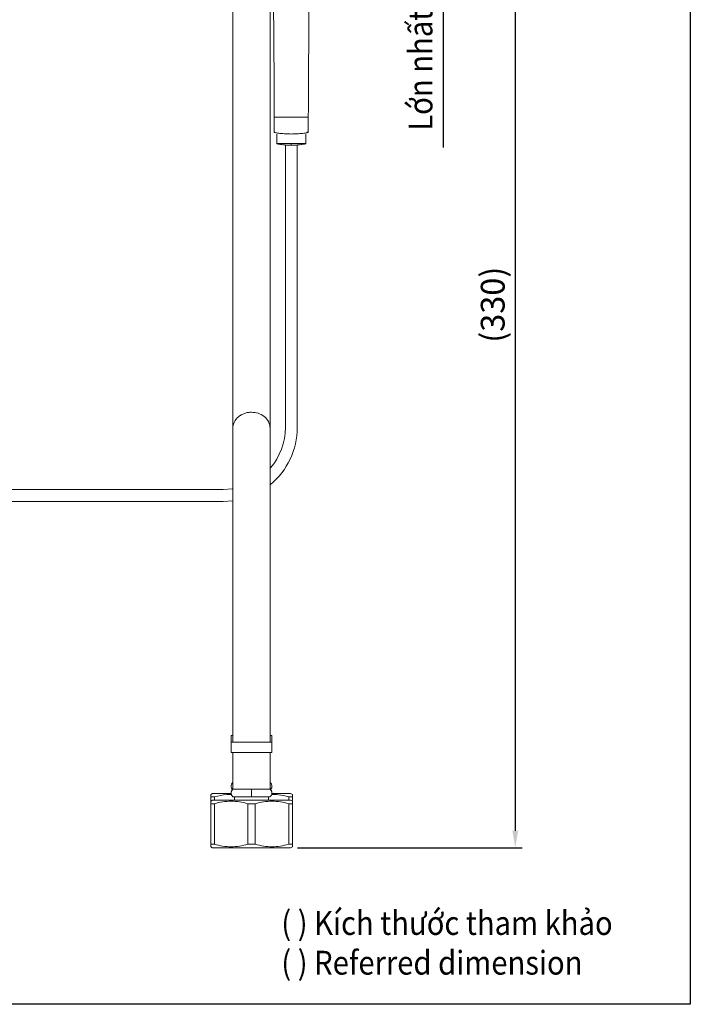
# Model space of a CAD drawing. Units: millimetres. Extents: x -37 to 597, y 191 to 1003.
# Drawn here: x 399 to 597, y 191 to 481 of the extents above; entities that cross this region are included whole.
import ezdxf

# ---------------------------------------------------------------- set-up
doc = ezdxf.new("R2010")
doc.units = ezdxf.units.MM
doc.header["$PDSIZE"] = -1
doc.styles.get("Standard").update_dxf_attribs({"font": 'verdana.ttf'})
doc.dimstyles.new('hau', dxfattribs={"dimtxt": 7, "dimasz": 5, "dimexe": 2, "dimexo": 2, "dimgap": 2, "dimtad": 1, "dimdec": 0, "dimzin": 12, "dimdsep": 46, "dimtxsty": 'Standard', "dimcen": 0.09, "dimazin": 3, "dimtfac": 1, "dimtdec": 0, "dimtmove": 0, "dimatfit": 3, "dimfxl": 1, "dimfrac": 2, "dimtolj": 1, "dimtzin": 12, "dimarcsym": 0})

# ---------------------------------------------------------------- blocks, each defined once
blk = doc.blocks.new('*D28')
at = {"color": 0, "lineweight": -2, "transparency": 16777216}
for p, q in [((494.95, 556.85), (547.03, 556.85)), ((545.03, 551.85), (545.03, 242.5)), ((480.95, 237.5), (547.03, 237.5))]:
    blk.add_line(p, q, dxfattribs=at)
at = {"color": 0, "transparency": 16777216}
for points in [[(544.19, 551.85), (545.86, 551.85), (545.03, 556.85)], [(544.19, 242.5), (545.86, 242.5), (545.03, 237.5)]]:
    blk.add_solid(points, dxfattribs=at)
at = {"layer": 'Defpoints', "color": 0, "transparency": 16777216}
for p in [(492.95, 556.85), (478.95, 237.5), (545.03, 237.5)]:
    blk.add_point(p, dxfattribs=at)
at = {"color": 0, "transparency": 16777216, "insert": (538.4, 397.17), "char_height": 7, "attachment_point": 5, "rotation": 90}
blk.add_mtext('\\A1;(330)', dxfattribs=at)
blk = doc.blocks.new('*D29')
at = {"color": 0, "lineweight": -2, "transparency": 16777216}
for p, q in [((494.95, 556.85), (525.81, 556.85)), ((523.81, 551.85), (523.81, 529.75)), ((482.44, 524.75), (525.81, 524.75)), ((523.81, 524.75), (523.81, 443.39))]:
    blk.add_line(p, q, dxfattribs=at)
at = {"color": 0, "transparency": 16777216}
for points in [[(522.98, 551.85), (524.65, 551.85), (523.81, 556.85)], [(522.98, 529.75), (524.65, 529.75), (523.81, 524.75)]]:
    blk.add_solid(points, dxfattribs=at)
at = {"layer": 'Defpoints', "color": 0, "transparency": 16777216}
for p in [(492.95, 556.85), (523.81, 556.85), (480.44, 524.75)]:
    blk.add_point(p, dxfattribs=at)
at = {"color": 0, "transparency": 16777216, "insert": (517.16, 481.57), "char_height": 7, "attachment_point": 5, "rotation": 90}
blk.add_mtext('\\A1;{\\W0.9;Lớn nhất/\\fVerdana|b0|i1|c0|p34;Max\\fVerdana|b0|i0|c0|p34; 51}', dxfattribs=at)

msp = doc.modelspace()

# ---------------------------------------------------------------- hatches: boundary and pattern name
at = {"linetype": 'Continuous', "lineweight": 18}
h = msp.add_hatch(dxfattribs=at)
h.set_pattern_fill('ANSI31', angle=90, style=0)
edge = h.paths.add_edge_path(flags=0)
edge.add_arc((449.586, 362.167), 0.5, 0, 360)

# ---------------------------------------------------------------- linework, layer by layer
at = {"color": 7, "linetype": 'Continuous', "lineweight": 15}
for p, q in [((461.949, 522.151), (461.949, 404.101)), ((472.949, 404.101), (472.949, 521.851)), ((474.149, 452.356), (474.149, 447.856)), ((484.149, 452.356), (474.149, 452.356)), ((484.149, 447.856), (484.149, 452.356)), ((474.348, 447.856), (474.149, 447.856)), ((474.899, 447.356), (474.899, 444.556)), ((483.399, 444.556), (483.399, 447.356)), ((484.149, 447.856), (483.682, 447.856)), ((475.055, 444.556), (474.899, 444.556)), ((479.149, 444.556), (475.055, 444.556)), ((477.399, 444.056), (477.399, 361.056)), ((477.399, 444.056), (480.899, 444.056)), ((483.238, 444.556), (479.149, 444.556)), ((480.899, 361.056), (480.899, 444.056)), ((483.399, 444.556), (483.238, 444.556)), ((472.949, 360.802), (472.949, 404.101)), ((472.949, 317.499), (472.949, 360.799)), ((459.149, 342.806), (304.761, 342.806)), ((304.761, 339.306), (459.149, 339.306)), ((459.149, 339.306), (461.971, 339.49)), ((461.949, 317.499), (461.949, 268.499)), ((472.949, 268.499), (472.949, 317.499)), ((461.449, 270.499), (461.449, 268.499)), ((461.949, 270.499), (461.449, 270.499)), ((473.449, 270.499), (472.949, 270.499)), ((473.449, 268.499), (473.449, 270.499)), ((461.449, 268.499), (461.449, 265.499)), ((473.449, 268.499), (461.449, 268.499)), ((473.449, 265.499), (473.449, 268.499)), ((461.449, 265.499), (473.449, 265.499)), ((461.949, 265.499), (461.949, 254.698)), ((472.949, 254.698), (472.949, 265.499)), ((455.949, 253.499), (455.43, 253.199)), ((456.507, 252.459), (455.43, 252.459)), ((455.43, 251.199), (455.43, 252.459)), ((461.43, 253.499), (455.949, 253.499)), ((456.507, 252.459), (456.507, 251.499)), ((467.449, 254.698), (461.949, 254.698)), ((462.449, 252.499), (462.449, 251.499)), ((472.949, 254.698), (467.449, 254.698)), ((472.449, 251.499), (472.449, 252.499)), ((478.949, 253.499), (473.471, 253.499)), ((479.468, 252.459), (478.39, 252.459)), ((478.39, 251.499), (478.39, 252.459)), ((479.468, 253.199), (478.949, 253.499)), ((479.468, 252.459), (479.468, 251.374)), ((455.949, 251.499), (455.43, 251.199)), ((456.507, 250.459), (455.43, 250.459)), ((455.43, 238.538), (455.43, 250.459)), ((478.949, 251.499), (455.949, 251.499)), ((456.507, 250.459), (456.507, 238.538)), ((468.526, 250.459), (466.371, 250.459)), ((466.371, 238.538), (466.371, 250.459)), ((468.526, 250.459), (468.526, 238.538)), ((479.468, 250.459), (478.39, 250.459)), ((478.39, 238.538), (478.39, 250.459)), ((479.468, 251.199), (478.949, 251.499)), ((479.468, 250.459), (479.468, 238.538)), ((456.507, 238.538), (455.43, 238.538)), ((455.43, 237.798), (455.949, 237.499)), ((478.949, 237.499), (455.949, 237.499)), ((468.526, 238.538), (466.371, 238.538)), ((479.468, 238.538), (478.39, 238.538)), ((478.949, 237.499), (479.468, 237.798))]:
    msp.add_line(p, q, dxfattribs=at)
at = {"ltscale": 4}
msp.add_lwpolyline([(-37.445, 1002.543), (596.524, 1002.543), (596.524, 191.473), (-37.445, 191.473)], close=True, dxfattribs=at)
at = {"color": 7, "linetype": 'Continuous', "lineweight": 15, "flags": 128}
msp.add_lwpolyline([(461.954, 343.023), (461.746, 342.992), (459.149, 342.806)], dxfattribs=at)
at = {"color": 7, "linetype": 'Continuous', "lineweight": 15}
for radius, start in [(21.75, 309.38163), (18.25, 319.12722)]:
    msp.add_arc((459.149, 361.056), radius, start, 0, dxfattribs=at)
for points in [[(474.149, 452.356), (474.109, 465.523), (473.953, 478.689), (473.904, 491.856)], [(484.149, 452.356), (484.189, 465.523), (484.345, 478.689), (484.394, 491.856)]]:
    msp.add_open_spline(points, degree=3, dxfattribs=at)
for points, knots in [([(474.149, 447.856), (474.157, 447.827), (474.167, 447.793), (474.355, 447.756), (474.378, 447.752)], [0, 0, 0, 0, 0.87583059, 1, 1, 1, 1]), ([(474.378, 447.752), (474.492, 447.725), (474.732, 447.67), (475.393, 447.585), (476.185, 447.504), (477.012, 447.439), (477.997, 447.377), (478.709, 447.364), (479.149, 447.356)], [0, 0, 0, 0, 0.1649349, 0.34609734, 0.51140604, 0.65908794, 0.78904865, 1, 1, 1, 1]), ([(479.149, 447.356), (479.589, 447.364), (480.301, 447.377), (481.285, 447.439), (482.114, 447.504), (482.896, 447.585), (483.434, 447.651), (483.603, 447.687), (483.637, 447.694)], [0, 0, 0, 0, 0.2396471, 0.3872865, 0.5550578, 0.7428536, 0.9486598, 1, 1, 1, 1]), ([(483.637, 447.694), (483.77, 447.718), (484.082, 447.775), (484.125, 447.826), (484.149, 447.856)], [0, 0, 0, 0, 0.4256416, 1, 1, 1, 1]), ([(474.899, 444.556), (474.905, 444.527), (474.911, 444.494), (475.063, 444.459), (475.076, 444.456)], [0, 0, 0, 0, 0.913807, 1, 1, 1, 1]), ([(475.076, 444.456), (475.179, 444.428), (475.39, 444.372), (475.965, 444.285), (476.643, 444.204), (477.347, 444.139), (478.182, 444.077), (478.78, 444.064), (479.149, 444.056)], [0, 0, 0, 0, 0.1735991, 0.3537396, 0.5178493, 0.6641391, 0.7925348, 1, 1, 1, 1]), ([(479.149, 444.556), (479.149, 444.497), (479.149, 444.434), (479.149, 444.311), (479.149, 444.252), (479.149, 444.154), (479.149, 444.116), (479.149, 444.067), (479.149, 444.056), (479.149, 444.056)], [0, 0, 0, 0, 0.25, 0.25, 0.5, 0.5, 0.75, 0.75, 1, 1, 1, 1]), ([(479.149, 444.056), (479.518, 444.064), (480.116, 444.077), (480.951, 444.139), (481.655, 444.204), (482.333, 444.285), (482.905, 444.371), (483.114, 444.427), (483.215, 444.455)], [0, 0, 0, 0, 0.2081344, 0.3369442, 0.4837061, 0.6483452, 0.8290668, 1, 1, 1, 1]), ([(483.215, 444.455), (483.231, 444.458), (483.386, 444.494), (483.393, 444.527), (483.399, 444.556)], [0, 0, 0, 0, 0.0994926, 1, 1, 1, 1]), ([(461.949, 404.101), (461.949, 402.262), (461.949, 398.778), (461.949, 393.923), (461.949, 389.784), (461.949, 386.388), (461.949, 383.65), (461.949, 381.142), (461.949, 378.441), (461.949, 375.263), (461.949, 371.694), (461.949, 367.916), (461.949, 364.096), (461.949, 361.931), (461.949, 360.8)], [0, 0, 0, 0, 0.1053909, 0.1995772, 0.2814008, 0.3500827, 0.4051487, 0.4514001, 0.5095546, 0.5817656, 0.6677365, 0.7668606, 0.8781185, 1, 1, 1, 1]), ([(467.449, 365.563), (467.118, 365.563), (466.775, 365.537), (466.083, 365.424), (465.734, 365.337), (465.051, 365.098), (464.717, 364.947), (464.088, 364.585), (463.793, 364.373), (463.26, 363.905), (463.023, 363.647), (462.62, 363.103), (462.453, 362.817), (462.062, 361.945), (461.949, 361.35), (461.949, 360.8)], [0, 0, 0, 0, 0.125, 0.125, 0.25, 0.25, 0.375, 0.375, 0.5, 0.5, 0.625, 0.625, 0.75, 0.75, 1, 1, 1, 1]), ([(467.449, 365.563), (468.1, 365.505), (469.449, 365.383), (471.306, 364.364), (472.672, 362.779), (472.85, 361.476), (472.934, 360.865)], [0, 0, 0, 0, 0.228233, 0.4728141, 0.7529648, 1, 1, 1, 1]), ([(461.949, 360.8), (461.949, 359.83), (461.949, 357.993), (461.949, 354.862), (461.949, 351.876), (461.949, 349.168), (461.949, 346.809), (461.949, 344.51), (461.949, 341.872), (461.949, 338.513), (461.949, 334.361), (461.949, 329.407), (461.949, 323.697), (461.949, 319.627), (461.949, 317.499)], [0, 0, 0, 0, 0.10539094, 0.19957721, 0.28140069, 0.35008271, 0.40514864, 0.45140032, 0.50955452, 0.58176567, 0.66773659, 0.76686077, 0.87811852, 1, 1, 1, 1]), ([(472.934, 360.865), (472.94, 360.843), (472.961, 360.777), (472.935, 360.711), (472.918, 360.666)], [0, 0, 0, 0, 0.3271713, 1, 1, 1, 1]), ([(461.949, 256.698), (461.817, 256.551), (461.613, 256.323), (461.479, 255.93), (461.437, 255.607), (461.467, 255.284), (461.587, 254.886), (461.782, 254.651), (461.909, 254.499)], [0, 0, 0, 0, 0.2383817, 0.3676665, 0.5000029, 0.6323293, 0.7616182, 1, 1, 1, 1]), ([(472.989, 254.499), (473.115, 254.651), (473.311, 254.886), (473.43, 255.284), (473.461, 255.607), (473.419, 255.93), (473.285, 256.323), (473.081, 256.551), (472.949, 256.698)], [0, 0, 0, 0, 0.2383818, 0.3676707, 0.4999971, 0.6323335, 0.7616183, 1, 1, 1, 1]), ([(455.43, 252.459), (455.43, 252.691), (455.43, 252.877), (455.43, 253.131), (455.43, 253.199), (455.43, 253.199)], [0, 0, 0, 0, 0.5, 0.5, 1, 1, 1, 1]), ([(461.53, 253.12), (461.072, 253.142), (459.379, 253.221), (457.719, 252.781), (456.507, 252.459)], [0, 0, 0, 0, 0.27013652, 1, 1, 1, 1]), ([(461.949, 254.698), (461.817, 254.551), (461.613, 254.323), (461.479, 253.93), (461.437, 253.607), (461.467, 253.284), (461.587, 252.886), (461.782, 252.651), (461.909, 252.499)], [0, 0, 0, 0, 0.2383817, 0.3676665, 0.5000029, 0.6323293, 0.7616182, 1, 1, 1, 1]), ([(461.98, 252.499), (461.961, 252.499), (461.885, 252.499), (462.4, 252.499), (463.471, 252.499), (465.032, 252.499), (466.44, 252.499), (467.255, 252.499), (467.449, 252.499)], [0, 0, 0, 0, 0.0734206, 0.288236, 0.5030513, 0.7178666, 0.932682, 1, 1, 1, 1]), ([(467.449, 254.698), (467.449, 254.593), (467.449, 254.373), (467.449, 253.933), (467.449, 253.425), (467.449, 252.905), (467.449, 252.63), (467.449, 252.499)], [0, 0, 0, 0, 0.17582296, 0.36649645, 0.56391259, 0.79130951, 1, 1, 1, 1]), ([(467.449, 252.499), (468.071, 252.499), (469.317, 252.499), (470.98, 252.499), (472.221, 252.499), (472.924, 252.499), (472.92, 252.499), (472.918, 252.499)], [0, 0, 0, 0, 0.2146746, 0.429349, 0.6440235, 0.8586983, 1, 1, 1, 1]), ([(472.989, 252.499), (473.115, 252.651), (473.311, 252.886), (473.43, 253.284), (473.461, 253.607), (473.419, 253.93), (473.285, 254.323), (473.081, 254.551), (472.949, 254.698)], [0, 0, 0, 0, 0.2383818, 0.3676707, 0.4999971, 0.6323335, 0.7616183, 1, 1, 1, 1]), ([(478.39, 252.459), (477.38, 252.726), (475.724, 253.163), (474.03, 253.135), (473.369, 253.124)], [0, 0, 0, 0, 0.6101413, 1, 1, 1, 1]), ([(479.468, 253.199), (479.468, 253.199), (479.468, 253.131), (479.468, 252.877), (479.468, 252.691), (479.468, 252.459)], [0, 0, 0, 0, 0.5, 0.5, 1, 1, 1, 1]), ([(455.43, 250.459), (455.43, 250.691), (455.43, 250.877), (455.43, 251.131), (455.43, 251.199), (455.43, 251.199)], [0, 0, 0, 0, 0.5, 0.5, 1, 1, 1, 1]), ([(466.371, 250.459), (465.561, 250.691), (464.747, 250.876), (463.11, 251.13), (462.287, 251.198), (460.628, 251.2), (459.79, 251.133), (458.137, 250.878), (457.319, 250.691), (456.507, 250.459)], [0, 0, 0, 0, 0.25, 0.25, 0.5, 0.5, 0.75, 0.75, 1, 1, 1, 1]), ([(478.39, 250.459), (477.58, 250.691), (476.767, 250.876), (475.129, 251.13), (474.306, 251.198), (472.647, 251.2), (471.809, 251.133), (470.156, 250.878), (469.338, 250.691), (468.526, 250.459)], [0, 0, 0, 0, 0.25, 0.25, 0.5, 0.5, 0.75, 0.75, 1, 1, 1, 1]), ([(479.468, 251.199), (479.468, 251.199), (479.468, 251.131), (479.468, 250.877), (479.468, 250.691), (479.468, 250.459)], [0, 0, 0, 0, 0.5, 0.5, 1, 1, 1, 1]), ([(455.43, 237.798), (455.43, 237.834), (455.43, 237.905), (455.43, 238.326), (455.43, 238.538)], [0, 0, 0, 0, 0.4960302, 1, 1, 1, 1]), ([(456.507, 238.538), (457.317, 238.307), (458.131, 238.121), (459.769, 237.867), (460.592, 237.799), (462.25, 237.797), (463.089, 237.865), (464.741, 238.119), (465.56, 238.306), (466.371, 238.538)], [0, 0, 0, 0, 0.25, 0.25, 0.5, 0.5, 0.75, 0.75, 1, 1, 1, 1]), ([(468.526, 238.538), (469.336, 238.307), (470.15, 238.121), (471.788, 237.867), (472.611, 237.799), (474.269, 237.797), (475.108, 237.865), (476.761, 238.119), (477.579, 238.306), (478.39, 238.538)], [0, 0, 0, 0, 0.25, 0.25, 0.5, 0.5, 0.75, 0.75, 1, 1, 1, 1]), ([(479.468, 238.538), (479.468, 238.329), (479.468, 237.907), (479.468, 237.835), (479.468, 237.798)], [0, 0, 0, 0, 0.4965283, 1, 1, 1, 1])]:
    msp.add_open_spline(points, degree=3, knots=knots, dxfattribs=at)

# ---------------------------------------------------------------- texts
at = {"color": 7, "linetype": 'Continuous', "lineweight": 15, "insert": (476.204, 218.878), "char_height": 7, "attachment_point": 1}
msp.add_mtext_dynamic_manual_height_columns('{\\W0.9;( ) Kích thước tham khảo \\P\\fVerdana|b0|i1|c0|p34;( ) Referred dimension}', width=124.55393, gutter_width=12.5, heights=[0], dxfattribs=at)

# ---------------------------------------------------------------- dimensions: what is measured, and where the dimension line sits
dim = msp.add_linear_dim(base=(545.025, 237.499), p1=(492.949, 556.851), p2=(478.949, 237.499), angle=90, text='(330)', dimstyle='hau')
dim.commit()
dim.dimension.update_dxf_attribs({"geometry": '*D28', "text_midpoint": (538.399, 397.175)})
dim = msp.add_linear_dim(base=(523.813, 556.851), p1=(480.442, 524.751), p2=(492.949, 556.851), angle=90, text='{\\W0.9;Lớn nhất/\\fVerdana|b0|i1|c0|p34;Max\\fVerdana|b0|i0|c0|p34; 51}', dimstyle='hau')
dim.commit()
dim.dimension.update_dxf_attribs({"geometry": '*D29', "text_midpoint": (523.813, 481.572), "dimtype": 160})

doc.saveas('drawing.dxf')
